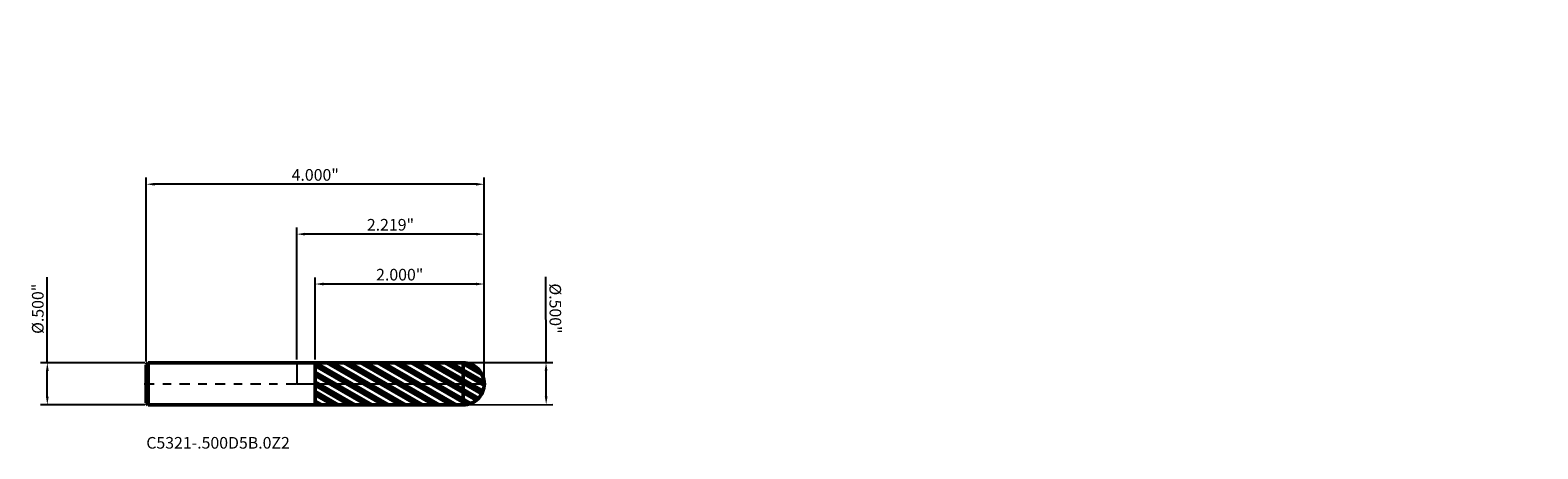
# Model space of a CAD drawing. Units: inches. Extents: x -3.2 to 14.7, y -0.8 to 4.2.
import ezdxf

# ---------------------------------------------------------------- set-up
doc = ezdxf.new("R2010")
doc.units = ezdxf.units.IN
doc.header["$MEASUREMENT"] = 0
doc.header["$PDMODE"] = 1
doc.linetypes.add('LONGDASH_DASH', pattern=[10.5, 6, -0.75, 3, -0.75])
for name, color, linetype, lineweight in [('1', 4, 'Continuous', 50), ('2', 7, 'Continuous', 25), ('4', 2, 'LONGDASH_DASH', 25), ('CUT', 1, 'Continuous', 25), ('NOCUT', 7, 'Continuous', 25), ('SK1', 4, 'Continuous', 50), ('SK2', 7, 'Continuous', 25), ('SK4', 2, 'LONGDASH_DASH', 25), ('SK6', 5, 'Continuous', 35)]:
    doc.layers.add(name, color=color, linetype=linetype, lineweight=lineweight)
doc.styles.add('STANDARD 3.5 mm', font='monos.ttf', dxfattribs={"height": 0.137795})
doc.dimstyles.new('AM_DIN', dxfattribs={"dimtxt": 0.137795, "dimasz": 0.098425, "dimexe": 0.07874, "dimexo": 0.03937, "dimgap": 0.03937, "dimtad": 1, "dimdec": 3, "dimzin": 4, "dimdsep": 46, "dimlunit": 3, "dimtxsty": 'STANDARD 3.5 mm', "dimcen": 0.003543, "dimadec": 0, "dimazin": 2, "dimtfac": 0.707107, "dimtdec": 3, "dimtmove": 0, "dimatfit": 3, "dimfxl": 1, "dimtolj": 1, "dimlwd": -1, "dimarcsym": 0})

# ---------------------------------------------------------------- blocks, each defined once
blk = doc.blocks.new('*D11')
at = {"layer": 'Defpoints', "color": 0}
for p in [(-1.781103, 2.362205), (-1.781103, 0.226), (2.218897, 0)]:
    blk.add_point(p, dxfattribs=at)
at = {"layer": 'SK2', "color": 0, "lineweight": -2}
for p, q in [((-1.781103, 0.26537), (-1.781103, 2.440945)), ((2.218897, 0.03937), (2.218897, 2.440945))]:
    blk.add_line(p, q, dxfattribs=at)
at = {"layer": 'SK2', "color": 0}
blk.add_line((2.120472, 2.362205), (-1.682678, 2.362205), dxfattribs=at)
for points in [[(-1.682678, 2.378609), (-1.682678, 2.345801), (-1.781103, 2.362205)], [(2.120472, 2.378609), (2.120472, 2.345801), (2.218897, 2.362205)]]:
    blk.add_solid(points, dxfattribs=at)
at = {"layer": 'SK2', "color": 0, "insert": (0.218897, 2.472893), "char_height": 0.137795, "attachment_point": 5, "style": 'STANDARD 3.5 mm'}
blk.add_mtext('\\A1;4.000"', dxfattribs=at)
blk = doc.blocks.new('*D12')
at = {"layer": '2', "color": 0, "lineweight": -2}
for p, q in [((0.218897, 0.289217), (0.218897, 1.259842)), ((2.218897, 0.03937), (2.218897, 1.259842))]:
    blk.add_line(p, q, dxfattribs=at)
at = {"layer": '2', "color": 0}
blk.add_line((2.120472, 1.181102), (0.317322, 1.181102), dxfattribs=at)
for points in [[(0.317322, 1.197507), (0.317322, 1.164698), (0.218897, 1.181102)], [(2.120472, 1.197507), (2.120472, 1.164698), (2.218897, 1.181102)]]:
    blk.add_solid(points, dxfattribs=at)
at = {"layer": 'Defpoints', "color": 0}
for p in [(0.218897, 1.181102), (0.218897, 0.249847), (2.218897, 0)]:
    blk.add_point(p, dxfattribs=at)
at = {"layer": '2', "color": 0, "insert": (1.218897, 1.291791), "char_height": 0.137795, "attachment_point": 5, "style": 'STANDARD 3.5 mm'}
blk.add_mtext('\\A1;2.000"', dxfattribs=at)
blk = doc.blocks.new('*D13')
at = {"layer": '2', "color": 0, "lineweight": -2}
for p, q in [((0, 0.28937), (0, 1.850394)), ((2.218897, 0.03937), (2.218897, 1.850394))]:
    blk.add_line(p, q, dxfattribs=at)
at = {"layer": '2', "color": 0}
blk.add_line((2.120472, 1.771654), (0.098425, 1.771654), dxfattribs=at)
for points in [[(0.098425, 1.788058), (0.098425, 1.755249), (0, 1.771654)], [(2.120472, 1.788058), (2.120472, 1.755249), (2.218897, 1.771654)]]:
    blk.add_solid(points, dxfattribs=at)
at = {"layer": 'Defpoints', "color": 0}
for p in [(0, 1.771654), (0, 0.25), (2.218897, 0)]:
    blk.add_point(p, dxfattribs=at)
at = {"layer": '2', "color": 0, "insert": (1.109448, 1.882342), "char_height": 0.137795, "width": 0.941665, "attachment_point": 5, "style": 'STANDARD 3.5 mm'}
blk.add_mtext('\\A1;2.219"', dxfattribs=at)
blk = doc.blocks.new('*D14')
at = {"layer": 'Defpoints', "color": 0}
for p in [(-2.952756, 0.25), (-1.757103, 0.25), (-1.757103, -0.25)]:
    blk.add_point(p, dxfattribs=at)
at = {"layer": 'SK2', "color": 0}
for p, q in [((-2.952756, 0.25), (-2.952756, 1.263314)), ((-2.952756, -0.151575), (-2.952756, 0.151575))]:
    blk.add_line(p, q, dxfattribs=at)
at = {"layer": 'SK2', "color": 0, "lineweight": -2}
for p, q in [((-1.796473, 0.25), (-3.031496, 0.25)), ((-1.796473, -0.25), (-3.031496, -0.25))]:
    blk.add_line(p, q, dxfattribs=at)
at = {"layer": 'SK2', "color": 0}
for points in [[(-2.96916, 0.151575), (-2.936352, 0.151575), (-2.952756, 0.25)], [(-2.96916, -0.151575), (-2.936352, -0.151575), (-2.952756, -0.25)]]:
    blk.add_solid(points, dxfattribs=at)
at = {"layer": 'SK2', "color": 0, "insert": (-3.065478, 0.887736), "char_height": 0.137795, "attachment_point": 5, "rotation": 90, "style": 'STANDARD 3.5 mm'}
blk.add_mtext('\\A1;%%C.500"', dxfattribs=at)
blk = doc.blocks.new('*D15')
at = {"layer": '2', "color": 0}
for p, q in [((2.950858, 0.253722), (2.947021, 1.266344)), ((2.95238, -0.147847), (2.951231, 0.155297))]:
    blk.add_line(p, q, dxfattribs=at)
at = {"layer": '2', "color": 0, "lineweight": -2}
for p, q in [((2.008245, 0.250149), (3.029598, 0.25402)), ((2.008245, -0.249851), (3.031493, -0.245973))]:
    blk.add_line(p, q, dxfattribs=at)
at = {"layer": '2', "color": 0}
for points in [[(2.967635, 0.155359), (2.934827, 0.155235), (2.950858, 0.253722)], [(2.968784, -0.147785), (2.935976, -0.147909), (2.952753, -0.246271)]]:
    blk.add_solid(points, dxfattribs=at)
at = {"layer": 'Defpoints', "color": 0}
for p in [(1.968875, 0.25), (1.968875, -0.25), (2.952753, -0.246271)]:
    blk.add_point(p, dxfattribs=at)
at = {"layer": '2', "color": 0, "insert": (3.061165, 0.891195), "char_height": 0.137795, "attachment_point": 5, "rotation": 270.2171515, "style": 'STANDARD 3.5 mm'}
blk.add_mtext('\\A1;%%C.500"', dxfattribs=at)

msp = doc.modelspace()

# ---------------------------------------------------------------- hatches: boundary and pattern name
at = {"layer": '1'}
h = msp.add_hatch(dxfattribs=at)
h.set_pattern_fill('STEEL', color=256, scale=0.8, angle=104.946769, style=0)
h.set_pattern_definition([(149.9468, (-12.47289, -4.18617), (-0.05008044, -0.08655605), []), (149.9468, (-12.5212, -4.19907), (-0.05008044, -0.08655605), [])])
edge = h.paths.add_edge_path(flags=0)
edge.add_arc((1.968897, 0), 0.25, 0, 90.005)
edge.add_line((1.968875, 0.25), (0.218897, 0.249847))
edge.add_line((0.218897, 0.249847), (0.218897, -0.249847))
edge.add_line((0.218897, -0.249847), (1.968875, -0.25))
edge.add_arc((1.968897, 0), 0.25, 269.995, 360)

# ---------------------------------------------------------------- linework, layer by layer
for p, q in [((0.218897, 0.25), (0, 0.25)), ((1.968875, 0.25), (0.218897, 0.249847)), ((0.218897, -0.25), (0.218897, 0.25)), ((1.968875, -0.25), (1.968875, 0.25)), ((0, -0.25), (0.218897, -0.25)), ((0.218897, -0.249847), (1.968875, -0.25))]:
    msp.add_line(p, q, dxfattribs=at)
for start, end in [(0, 90.005), (269.995, 0)]:
    msp.add_arc((1.968897, 0), 0.25, start, end, dxfattribs=at)
at = {"layer": '1', "color": 253, "linetype": 'Continuous', "lineweight": 18}
for p in [(10.691784, 4.186169), (14.691784, 4.186169)]:
    msp.add_point(p, dxfattribs=at)
at = {"layer": '1', "color": 253, "linetype": 'Continuous', "lineweight": 13}
msp.add_point((12.472887, 4.186169), dxfattribs=at)
at = {"layer": '1', "color": 163, "linetype": 'Continuous', "lineweight": 18}
msp.add_point((14.691784, 3.936169), dxfattribs=at)
at = {"layer": '4', "ltscale": 0.02}
msp.add_line((0, 0), (2.218897, 0), dxfattribs=at)
at = {"layer": 'CUT'}
msp.add_lwpolyline([(1.968875, 0.25), (0.218897, 0.249847), (0.218897, 0), (2.218897, 0, 0.414239), (1.968875, 0.25)], format="xyb", dxfattribs=at)
at = {"layer": 'NOCUT'}
msp.add_lwpolyline([(0.218897, 0.25), (0, 0.25), (0, 0), (0.218897, 0)], close=True, dxfattribs=at)
at = {"layer": 'SK1'}
for p, q in [((-1.757103, 0.25), (-1.781103, 0.226)), ((-1.781103, -0.226), (-1.781103, 0.226)), ((0, 0.25), (-1.757103, 0.25)), ((-1.757103, -0.25), (-1.757103, 0.25)), ((-1.781103, -0.226), (-1.757103, -0.25)), ((-1.757103, -0.25), (0, -0.25))]:
    msp.add_line(p, q, dxfattribs=at)
at = {"layer": 'SK4', "ltscale": 0.02}
msp.add_line((-1.806103, 0), (2.243897, 0), dxfattribs=at)

# ---------------------------------------------------------------- texts
at = {"layer": 'SK6', "insert": (-1.781103, -0.810659), "char_height": 0.137795, "attachment_point": 7, "line_spacing_factor": 1.072372, "style": 'STANDARD 3.5 mm'}
msp.add_mtext('C5321-.500D5B.0Z2', dxfattribs=at)

# ---------------------------------------------------------------- dimensions: what is measured, and where the dimension line sits
at = {"layer": '2'}
for base, p2, picture, middle in [((0, 1.771654), (0, 0.25), '*D13', (1.109448, 1.771654)), ((0.218897, 1.181102), (0.218897, 0.249847), '*D12', (1.218897, 1.181102))]:
    dim = msp.add_linear_dim(base=base, p1=(2.218897, 0), p2=p2, dimstyle='AM_DIN', dxfattribs=at)
    dim.commit()
    dim.dimension.update_dxf_attribs({"geometry": picture, "text_midpoint": middle, "dimtype": 160})
dim = msp.add_linear_dim(base=(2.952753, -0.246271), p1=(1.968875, 0.25), p2=(1.968875, -0.25), angle=270.217142, text='%%C<>', dimstyle='AM_DIN', dxfattribs=at)
dim.commit()
dim.dimension.update_dxf_attribs({"geometry": '*D15', "text_midpoint": (2.948444, 0.890768), "dimtype": 160})
at = {"layer": 'SK2'}
dim = msp.add_linear_dim(base=(-1.781103, 2.362205), p1=(2.218897, 0), p2=(-1.781103, 0.226), dimstyle='AM_DIN', dxfattribs=at)
dim.commit()
dim.dimension.update_dxf_attribs({"geometry": '*D11', "text_midpoint": (0.218897, 2.362205), "dimtype": 160})
dim = msp.add_linear_dim(base=(-2.952756, 0.25), p1=(-1.757103, -0.25), p2=(-1.757103, 0.25), angle=90, text='%%C<>', dimstyle='AM_DIN', dxfattribs=at)
dim.commit()
dim.dimension.update_dxf_attribs({"geometry": '*D14', "text_midpoint": (-2.952756, 0.887736), "dimtype": 160})

doc.saveas('drawing.dxf')
